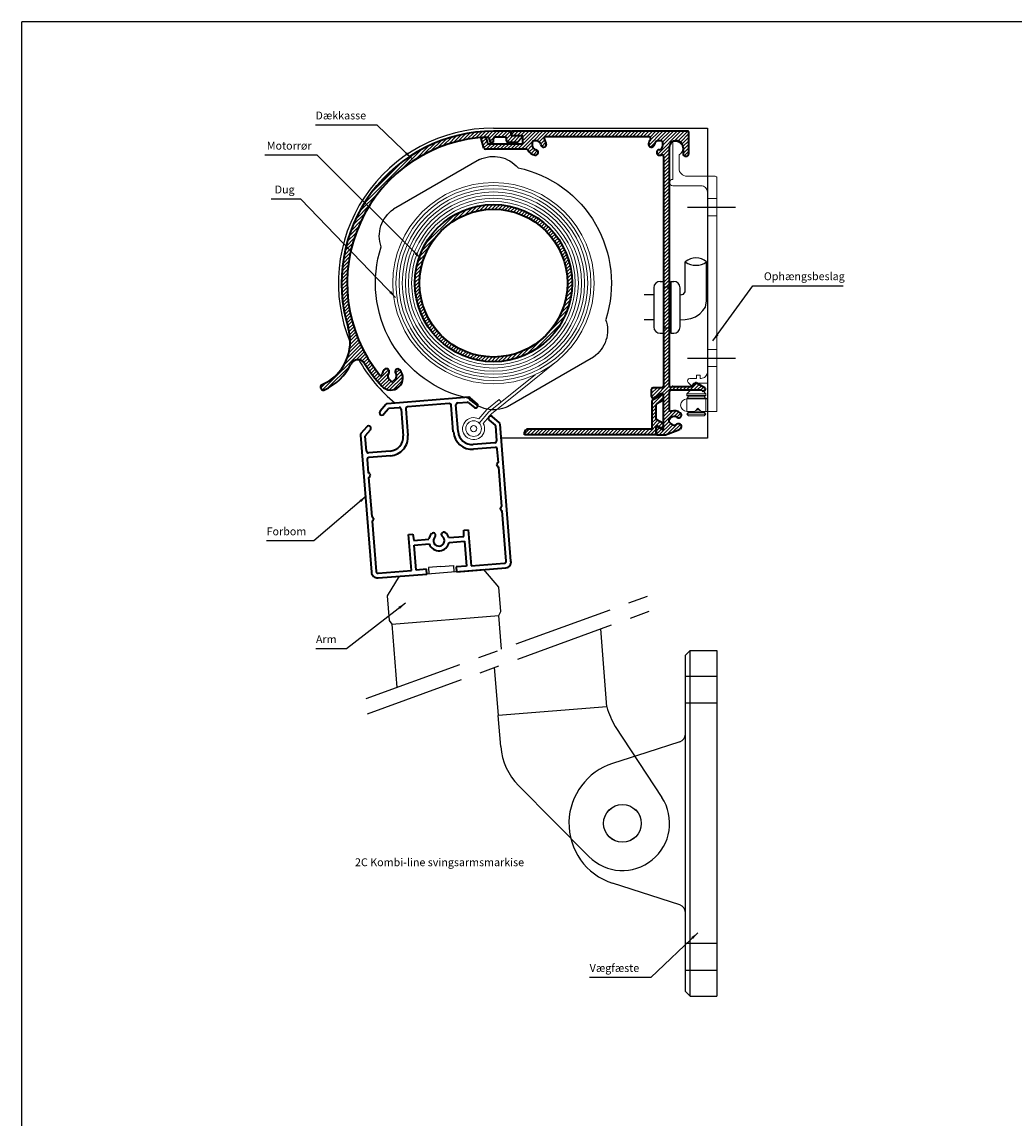
# Model space of a CAD drawing. Units: millimetres. Extents: x -375 to 256, y -410 to 290.
# Drawn here: x -375 to -60, y -59 to 290 of the extents above; entities that cross this region are included whole.
import ezdxf

# ---------------------------------------------------------------- set-up
doc = ezdxf.new("R2010")
doc.units = ezdxf.units.MM
doc.linetypes.add('CENTER', pattern=[50.8, 31.75, -6.35, 6.35, -6.35])
doc.layers.get('0').update_dxf_attribs({"linetype": 'CONTINUOUS', "lineweight": 25})
for name, color, linetype, lineweight in [('BLENDEX_01', 2, 'CONTINUOUS', 35), ('BLENDEX_02', 3, 'CONTINUOUS', 25), ('BLENDEX_03', 8, 'CONTINUOUS', 15), ('BLENDEX_04', 7, 'CONTINUOUS', 18), ('BLENDEX_06', 1, 'CENTER', 25), ('BLENDEX_08', 1, 'CONTINUOUS', 25), ('BLENDEX_08 @ 1', 1, 'CONTINUOUS', 25)]:
    doc.layers.add(name, color=color, linetype=linetype, lineweight=lineweight)
doc.styles.get("Standard").update_dxf_attribs({"font": 'ARIAL.TTF', "height": 2.5})
doc.dimstyles.get("Standard").update_dxf_attribs({"dimtxt": 2.5, "dimasz": 2.5, "dimexe": 1, "dimexo": 1, "dimgap": 1, "dimtad": 1, "dimtoh": 1, "dimdec": 1, "dimdsep": 46, "dimtxsty": 'STANDARD', "dimcen": -2, "dimclrd": 256, "dimclre": 256, "dimclrt": 256, "dimadec": 1, "dimazin": 0, "dimtfac": 1, "dimtdec": 1, "dimtmove": 0, "dimatfit": 3, "dimfxl": 1, "dimtolj": 1, "dimarcsym": 0})
pattern_1 = [(45, (-0.1252, 7.7688), (-0.561266, 0.561266), [])]

# ---------------------------------------------------------------- blocks, each defined once
blk = doc.blocks.new('A$C3ED6591D')
at = {"layer": 'BLENDEX_02'}
for points in [[(33.05, 79.57), (5.69, 63.77)], [(69.3, 16.78), (41.94, 0.98)]]:
    blk.add_lwpolyline(points, dxfattribs=at)
at = {"layer": 'BLENDEX_02', "extrusion": (0, 0, -1)}
for centre, major_axis, start_param, end_param in [((37.49, 70.27), (-7.28, -7.28), 1.909902, 3.222681), ((37.49, 40.27), (-26.52, -26.52), 2.567066, 4.239718), ((11.51, 55.27), (-7.28, 7.28), -1.128286, 0.184493), ((37.49, 40.27), (-26.52, -26.52), 5.708659, 7.381311), ((63.47, 25.27), (-7.28, 7.28), 2.013307, 3.326086), ((37.49, 10.27), (-7.28, 7.28), 3.480698, 4.793477)]:
    blk.add_ellipse(centre, major_axis=major_axis, ratio=1, start_param=start_param, end_param=end_param, dxfattribs=at)
blk = doc.blocks.new('A$C77C3747E')
at = {"layer": 'BLENDEX_02'}
for p, q in [((13.05, 13.17), (13.05, 22.7)), ((3.04, 14.5), (3.04, 2)), ((5.04, 16.5), (6.04, 16.5)), ((6.04, 16.5), (6.04, 0)), ((6.04, 14.75), (8.41, 14.75)), ((8.41, 16.5), (9.41, 16.5)), ((8.41, 16.5), (8.41, 0)), ((11.41, 2), (11.41, 14.5)), ((3.04, 12.25), (0, 12.25)), ((11.41, 12.25), (12.06, 12.33)), ((3.04, 4.25), (0, 4.25)), ((5.04, 0), (6.04, 0)), ((6.04, 1.75), (8.41, 1.75)), ((8.41, 0), (9.41, 0))]:
    blk.add_line(p, q, dxfattribs=at)
for points in [[(11.41, 4.25), (12.99, 4.38), (14.78, 4.65), (16.29, 5.19), (17.64, 6.16), (18.6, 7.25), (19.43, 8.35), (19.83, 10.26), (19.83, 22.7)], [(11.83, 12.31), (12.06, 12.33), (12.46, 12.39), (13.05, 13.17)]]:
    blk.add_lwpolyline(points, dxfattribs=at)
for centre, radius, start, end in [((16.44, 18.92), 5.08, 48.1097, 131.8903), ((16.44, 27.44), 5.83, 234.4312, 305.5688), ((5.04, 14.5), 2, 90, 180), ((9.41, 14.5), 2, 0, 90), ((5.04, 2), 2, 180, 270), ((9.41, 2), 2, 270, 0)]:
    blk.add_arc(centre, radius, start, end, dxfattribs=at)
blk = doc.blocks.new('A$C7CE90261')
at = {"layer": 'BLENDEX_04', "color": 7}
for p, q in [((12, 69.13), (15, 69.13)), ((12, 63.63), (15, 63.63)), ((12, 21.13), (15, 21.13)), ((12, 15.63), (15, 15.63)), ((11.51, 7), (5.51, 7)), ((11.51, 6.5), (5.51, 6.5)), ((11.51, 5.5), (5.51, 5.5)), ((5.51, 1.38), (5.51, 5.37)), ((11.01, 6), (6.01, 6)), ((11.51, 1.38), (11.51, 5.35)), ((5.51, 0.5), (6.01, 1)), ((6.01, 1), (5.64, 1.38)), ((11.01, 1), (6.01, 1)), ((9.88, 1.5), (8.12, 1.5)), ((9.38, 2), (8.62, 2))]:
    blk.add_line(p, q, dxfattribs=at)
blk.add_lwpolyline([(12, 5.88), (12, 10.38), (7.74, 10.38), (6.94, 9.58), (5.92, 10.6, -0.668179), (6.45, 11.88), (8.5, 11.88), (8.5, 12.88), (9.7, 12.88), (9.7, 11.88), (10, 11.88, 0.414214), (12, 13.88), (12, 71.18, 0.414214), (10, 73.18), (1, 73.18, -1), (1, 75.18), (1, 87.18), (2, 87.18, -0.788084), (3, 83.02), (3, 78.68, 0.414214), (5.5, 76.18), (14.5, 76.18, -0.414214), (15, 75.68), (15, 1.38), (10, 1.38), (9, 2.38), (8, 1.38), (5.5, 1.38, -1), (5.5, 5.38), (11.5, 5.38, 0.414214)], format="xyb", close=True, dxfattribs=at)
for points in [[(11.39, 5.38), (11.51, 5.5), (11.01, 6), (11.51, 6.5), (11.51, 7), (10.51, 8), (6.51, 8), (5.51, 7), (5.51, 6.5), (6.01, 6), (5.51, 5.5), (5.64, 5.38)], [(11.51, 0.5), (5.51, 0.5), (6.01, 0), (11.01, 0), (11.51, 0.5), (11.01, 1), (11.39, 1.38)]]:
    blk.add_lwpolyline(points, dxfattribs=at)
blk = doc.blocks.new('A$C685A1A9E')
at = {"layer": 'BLENDEX_01'}
for radius in [25, 23.5]:
    blk.add_circle((8.75, -19.02), radius, dxfattribs=at)
blk = doc.blocks.new('A$C4F7C6959')
at = {"layer": 'BLENDEX_02'}
for p, q in [((38.49, 110), (36.99, 108.5)), ((36.99, 83.32), (36.99, 108.5)), ((38.49, 110), (46.99, 110)), ((38.49, 0), (38.49, 110)), ((46.99, 110), (46.99, 0)), ((46.99, 101.75), (36.99, 101.75)), ((46.99, 93.25), (36.99, 93.25)), ((35.26, 80.94), (24.79, 77.56)), ((36.99, 26.68), (36.99, 83.32)), ((24.79, 77.56), (13.85, 74.03)), ((35.26, 29.06), (13.85, 35.97)), ((36.99, 1.5), (36.99, 26.68)), ((46.99, 16.75), (36.99, 16.75)), ((46.99, 8.25), (36.99, 8.25)), ((38.49, 0), (36.99, 1.5)), ((38.49, 0), (46.99, 0))]:
    blk.add_line(p, q, dxfattribs=at)
blk.add_circle((16.99, 55), 6, dxfattribs=at)
for centre, radius, start, end in [((34.49, 83.32), 2.5, 287.8816, 0), ((19.99, 55), 20, 107.8816, 178.5904), ((19.99, 55), 20, 178.5904, 252.1184), ((34.49, 26.68), 2.5, 0, 72.1184)]:
    blk.add_arc(centre, radius, start, end, dxfattribs=at)
blk = doc.blocks.new('A$C63E85889')
at = {"layer": 'BLENDEX_02'}
for p, q in [((35.79, 52), (33.81, 76.82)), ((0, 64.51), (1.2, 49.33)), ((35.79, 52), (1.2, 49.26)), ((2.02, 39.38), (1.2, 49.26)), ((38.44, 45.77), (53.26, 23.21)), ((30.07, 4.42), (7.75, 26.95))]:
    blk.add_line(p, q, dxfattribs=at)
blk.add_circle((40.73, 14.98), 6, dxfattribs=at)
for centre, radius, start, end in [((62.97, 59.9), 28.31, 196.2008, 209.9378), ((21.95, 41.03), 20, 184.7361, 224.7361), ((40.73, 14.98), 15, 224.7361, 33.3019)]:
    blk.add_arc(centre, radius, start, end, dxfattribs=at)
blk = doc.blocks.new('A$C0A6E7307')
at = {"layer": 'BLENDEX_01'}
for p, q in [((34.41, 57.44), (8.49, 55.4)), ((30.89, 55.66), (34.03, 55.91)), ((34.25, 55.84), (36.22, 54.16)), ((37.08, 55.4), (34.85, 57.3)), ((8.08, 55.19), (6.21, 53)), ((7.45, 52.14), (8.9, 53.84)), ((9.1, 53.94), (12.25, 54.19)), ((12.89, 53.64), (13.56, 45.17)), ((14.39, 53.76), (15.06, 45.28)), ((28.2, 55.45), (14.94, 54.4)), ((29.51, 46.43), (28.84, 54.9)), ((31.01, 46.54), (30.34, 55.02)), ((40.89, 50.18), (42.8, 48.54)), ((44.15, 49.36), (41.86, 51.32)), ((47.82, 5.34), (44.36, 48.95)), ((0, 45.45), (3.46, 1.84)), ((2.01, 48.08), (0.14, 45.89)), ((1.61, 45.29), (3.15, 47.1)), ((42.91, 48.34), (43.28, 43.6)), ((1.91, 40.33), (1.53, 45.07)), ((42.73, 42.96), (35.85, 42.41)), ((9.43, 40.32), (2.56, 39.78)), ((9.55, 38.83), (2.67, 38.28)), ((42.85, 41.46), (35.97, 40.92)), ((43.83, 36.73), (43.49, 40.91)), ((2.12, 37.64), (2.46, 33.45)), ((43.4, 35.8), (43.37, 36.1)), ((44.93, 22.77), (43.94, 35.25)), ((2.57, 31.97), (3.56, 19.49)), ((3, 32.9), (3.03, 32.6)), ((44.5, 21.84), (44.48, 22.14)), ((46.32, 5.32), (45.05, 21.29)), ((3.68, 18.01), (4.95, 2.05)), ((4.11, 18.94), (4.13, 18.64)), ((32.81, 13.19), (32.85, 15.2)), ((32.85, 15.2), (34.24, 15.31)), ((34.24, 15.31), (35.15, 3.84)), ((15.3, 13.81), (16.6, 13.91)), ((16.21, 2.34), (15.3, 13.81)), ((16.6, 13.91), (16.96, 11.93)), ((16.96, 11.93), (21.72, 12.31)), ((17.07, 10.43), (21.87, 10.81)), ((28.05, 12.81), (32.81, 13.19)), ((28.14, 11.31), (33.02, 11.69)), ((33.02, 11.69), (33.65, 3.75)), ((17.7, 2.49), (17.07, 10.43)), ((33.65, 3.75), (30.36, 3.49)), ((30.36, 3.49), (30.48, 1.96)), ((35.15, 3.84), (45.77, 4.68)), ((5.59, 1.5), (16.21, 2.34)), ((5.61, 0), (21.11, 1.22)), ((20.99, 2.75), (17.7, 2.49)), ((21.11, 1.22), (20.99, 2.75)), ((30.48, 1.96), (46.23, 3.21))]:
    blk.add_line(p, q, dxfattribs=at)
for centre, radius, start, end in [((34.06, 55.61), 0.3, 49.5234, 94.5134), ((34.46, 56.85), 0.6, 49.5234, 94.5134), ((6.8, 52.53), 0.756, 141.6655, 329.3418), ((8.54, 54.8), 0.6, 94.5134, 139.5234), ((9.13, 53.64), 0.3, 94.5134, 139.5234), ((12.29, 53.59), 0.6, 4.5335, 94.5134), ((14.99, 53.8), 0.6, 94.5134, 184.5335), ((28.24, 54.85), 0.6, 4.5335, 94.5134), ((30.94, 55.06), 0.6, 94.5134, 184.5335), ((36.6, 54.82), 0.756, 239.362, 50.3793), ((41.38, 50.75), 0.75, 49.5436, 229.5436), ((43.76, 48.91), 0.6, 4.5335, 49.5234), ((0.6, 45.5), 0.6, 139.5234, 184.5335), ((2.58, 47.59), 0.75, 319.5234, 139.5234), ((35.5, 46.9), 6, 184.5335, 274.5251), ((35.5, 46.9), 4.5, 184.5335, 274.5249), ((42.61, 48.32), 0.3, 4.5335, 49.5234), ((1.83, 45.1), 0.3, 139.5234, 184.5335), ((9.08, 44.81), 4.5, 274.5249, 4.5335), ((9.08, 44.81), 6, 274.5251, 4.5335), ((42.68, 43.56), 0.6, 274.5249, 4.5335), ((2.51, 40.38), 0.6, 184.5335, 274.5249), ((42.9, 40.87), 0.6, 4.5335, 94.5251), ((2.72, 37.69), 0.6, 94.5251, 184.5335), ((43.97, 36.14), 0.6, 103.9466, 184.5534), ((44, 35.85), 0.6, 184.5534, 265.1104), ((2.41, 32.85), 0.6, 4.5137, 85.1205), ((2.43, 32.55), 0.6, 283.9566, 4.5137), ((45.08, 22.19), 0.6, 103.9466, 184.5534), ((45.1, 21.89), 0.6, 184.5534, 265.0985), ((3.51, 18.89), 0.6, 4.5137, 85.1205), ((3.54, 18.59), 0.6, 283.9566, 4.5137), ((24.94, 11.87), 3.25, 137.1502, 172.2268), ((23.14, 13.53), 0.8, 31.8744, 137.1502), ((23.09, 13.63), 0.8, 316.3758, 24.3093), ((26.49, 13.89), 0.8, 164.7181, 232.6516), ((26.45, 13.79), 0.8, 51.8772, 157.1529), ((24.94, 11.87), 3.25, 16.8403, 51.8772), ((24.94, 11.87), 3.25, 198.9558, 350.1112), ((24.94, 11.87), 1.75, 136.3758, 52.6516), ((45.72, 5.27), 0.6, 274.5191, 4.5335), ((46.05, 5), 1.8, 275.745, 10.9081), ((5.45, 1.99), 2, 184.5137, 274.5137), ((5.54, 2.1), 0.6, 184.5335, 274.5194)]:
    blk.add_arc(centre, radius, start, end, dxfattribs=at)
blk = doc.blocks.new('A$C41570136')
at = {"layer": 'BLENDEX_02', "color": 3}
for p, q in [((49.28, 98.6), (117.28, 98.6)), ((117.28, 98.6), (117.28, 0)), ((117.28, 0), (51.73, 0))]:
    blk.add_line(p, q, dxfattribs=at)
for start, end in [(90, 202.5694), (209.6539, 230.7096)]:
    blk.add_arc((49.28, 49.3), 49.3, start, end, dxfattribs=at)
blk = doc.blocks.new('A$C205E20EC')
at = {"layer": 'BLENDEX_01'}
for p, q in [((43.75, 12.79), (40.5, 10.91)), ((40.5, 10.91), (40.5, 1.8)), ((43.95, 10.94), (42.05, 9.85)), ((44.2, 11.38), (44.2, 12.53)), ((41.8, 9.41), (41.8, 5.24)), ((43.95, 3.71), (42.05, 4.8)), ((0, 0), (0, 0.8)), ((41.8, 0), (0, 0)), ((40.5, 1.8), (1, 1.8)), ((41.8, 2.47), (41.8, 0)), ((43.75, 1.86), (42.25, 2.73)), ((44.2, 2.12), (44.2, 3.27))]:
    blk.add_line(p, q, dxfattribs=at)
for centre, radius, start, end in [((43.9, 12.53), 0.3, 0, 120), ((43.7, 11.38), 0.5, 300, 0), ((42.3, 9.41), 0.5, 120, 180), ((42.3, 5.24), 0.5, 180, 240), ((43.7, 3.27), 0.5, 0, 60), ((1, 0.8), 1, 90, 180), ((42.1, 2.47), 0.3, 60, 180), ((43.9, 2.12), 0.3, 240, 0)]:
    blk.add_arc(centre, radius, start, end, dxfattribs=at)
blk = doc.blocks.new('A$C45E90258')
at = {"layer": 'BLENDEX_04'}
for p, q in [((31.4, 8.21, 109.23), (52.06, 24.83)), ((30.55, 8.81, 110.39), (45.25, 20.63, 32.69)), ((29.91, 9.57, 110.51), (33.82, 12.72, 89.8)), ((34.45, 11.94, 110.39), (33.82, 12.72, 110.39)), ((27.35, 6.59, 110), (29.91, 9.57, 110)), ((27.51, 5.22, 110), (30.55, 8.81, 110)), ((28.78, 5.17, 110), (30.74, 7.49, 110))]:
    blk.add_line(p, q, dxfattribs=at)
for centre, radius in [((32, 49.76), 32), ((32, 49.76), 31), ((32, 49.76), 30), ((32, 49.76), 29), ((32, 49.76), 28), ((32, 49.76), 27), ((32, 49.76), 26), ((25.7, 3.5, 110), 2.5), ((25.7, 3.5, 110), 1)]:
    blk.add_circle(centre, radius, dxfattribs=at)
blk.add_arc((25.7, 3.5, 110), 3.5, 61.8925, 28.4603, dxfattribs=at)
at = {"layer": 'BLENDEX_04', "extrusion": (0.761549, -0.646498, 0.045645)}
blk.add_arc((25.6, 108.04, 23.59), 1, 13.3978, 90, dxfattribs=at)
blk = doc.blocks.new('A$C06AD589F')
at = {"layer": 'BLENDEX_01'}
for p, q in [((53.56, 80.24), (53.88, 79.02)), ((60.34, 82.29), (54.99, 82.29)), ((55.49, 80.49), (58.64, 80.49)), ((60.64, 81.09), (60.64, 81.99)), ((63.84, 80.79), (60.94, 80.79)), ((62.72, 78.94), (64.06, 80.28)), ((54.17, 78.79), (54.69, 78.79)), ((54.99, 79.09), (54.99, 79.99)), ((59.14, 79.29), (59.14, 79.99)), ((59.64, 78.79), (62.36, 78.79)), ((22.46, 2.86), (21.82, 3.5)), ((23.8, 3.5), (23.16, 2.86))]:
    blk.add_line(p, q, dxfattribs=at)
for centre, radius, start, end in [((54.99, 33.99), 48.3, 90, 197.0441), ((54.99, 33.99), 46.5, 92.1436, 218.8487), ((53.27, 80.16), 0.3, 14.995, 92.1615), ((55.49, 79.99), 0.5, 90, 180), ((58.64, 79.99), 0.5, 0, 90), ((60.34, 81.99), 0.3, 0, 90), ((60.94, 81.09), 0.3, 180, 270), ((63.84, 80.49), 0.3, 315.0033, 89.9978), ((54.17, 79.09), 0.3, 194.9824, 270.0066), ((54.69, 79.09), 0.3, 269.9986, 0.0014), ((59.64, 79.29), 0.5, 180, 270), ((62.36, 79.29), 0.5, 270, 315.0012), ((-5.53, 15.44), 15, 293.8137, 17.0441), ((-5.53, 15.44), 16.8, 293.8137, 334.4502), ((11.89, 7.12), 2.5, 31.9438, 154.4503), ((54.99, 33.99), 48.3, 211.9439, 222.7105), ((19.17, 5.14), 0.5, 218.8482, 349.7977), ((22.33, 3.84), 3.85, 222.7105, 42.0403), ((22.81, 4.49), 3.2, 143.0404, 169.7975), ((20.97, 5.87), 0.9, 323.0404, 143.0404), ((22.81, 4.49), 1.4, 143.0404, 225), ((24.57, 5.86), 0.836, 42.0405, 218.0456), ((22.81, 4.49), 1.4, 315, 38.0452), ((0.89, 0.89), 0.9, 113.8134, 293.8137), ((22.81, 3.21), 0.5, 225, 315.0006)]:
    blk.add_arc(centre, radius, start, end, dxfattribs=at)
blk = doc.blocks.new('A$C0D9641D0')
at = {"layer": 'BLENDEX_02'}
for p, q in [((17.06, 38.41, 110), (13.07, 38.08, 110)), ((17.06, 38.41, 110), (21.04, 38.74, 110)), ((21.04, 38.74, 110), (21.21, 36.74, 110)), ((13.07, 38.08, 110), (13.24, 36.08, 110)), ((36.32, 12.13, 110), (35.47, 22.83, 110)), ((1.42, 20.13, 110), (3, 0, 110))]:
    blk.add_line(p, q, dxfattribs=at)
at = {"layer": 'BLENDEX_02', "elevation": 110}
blk.add_lwpolyline([(3.82, 35.36), (0, 29.08), (0.62, 21.29), (1.42, 20.13), (35.47, 22.83), (36.08, 24.1), (35.46, 31.89), (30.7, 37.49), (3.78, 35.3)], dxfattribs=at)
blk = doc.blocks.new('A$C4A26713E')
at = {"layer": 'BLENDEX_01', "color": 2}
for p, q in [((0.81, 91.21), (0, 94.23)), ((0.26, 94.61), (1.17, 94.69)), ((1.49, 94.46), (1.93, 92.81)), ((9.71, 95.33), (9.55, 96.23)), ((65.64, 96.59), (9.84, 96.59)), ((12.94, 95.09), (10, 95.09)), ((13.24, 92.89), (13.24, 94.79)), ((53.37, 94.79), (20.46, 94.79)), ((65.94, 89.49), (65.94, 96.29)), ((14.34, 90.84), (1.29, 90.84)), ((2.22, 92.59), (12.94, 92.59)), ((16.14, 92.99), (16.14, 92.09)), ((17.54, 93.49), (16.64, 93.49)), ((57.24, 93.49), (56.34, 93.49)), ((57.74, 92.09), (57.74, 92.99)), ((59.74, 91.39), (59.74, 15.69)), ((64.14, 91.39), (64.14, 89.49)), ((57.94, 88.55), (57.94, 15.5)), ((70.08, 14.19), (60.24, 14.19)), ((60.84, 15.39), (66.79, 15.39)), ((67.01, 15.47), (68.03, 16.5)), ((68.39, 16.55), (70.94, 15.07)), ((70.08, 14.19), (70.34, 14.03)), ((59.74, 13.69), (59.74, 8.02)), ((60.35, 5.48), (59.72, 4.84)), ((59.72, 4.13), (60.35, 3.5)), ((58.57, 0), (62.49, 1.5))]:
    blk.add_line(p, q, dxfattribs=at)
at = {"layer": 'BLENDEX_01'}
for p, q in [((54.14, 12.17), (54.14, 14.5)), ((57.44, 15), (54.64, 15)), ((57.19, 13.07), (54.89, 11.74)), ((57.94, 2.02), (57.94, 12.63)), ((55.64, 0.3), (55.64, 2.31)), ((55.94, 0), (58.57, 0)), ((57.49, 1.76), (56.09, 2.57))]:
    blk.add_line(p, q, dxfattribs=at)
at = {"layer": 'BLENDEX_01', "color": 2}
for centre, radius, start, end in [((0.29, 94.31), 0.3, 95.0013, 195.0003), ((1.2, 94.39), 0.3, 15.0018, 95.0013), ((9.84, 96.29), 0.3, 90, 189.9999), ((10, 95.39), 0.3, 189.9999, 270), ((12.94, 94.79), 0.3, 0, 90), ((20.46, 94.29), 0.5, 90, 217.0643), ((53.37, 94.29), 0.5, 323.5155, 90), ((65.64, 96.29), 0.3, 0, 90), ((1.29, 91.34), 0.5, 194.9998, 270), ((2.22, 92.89), 0.3, 195.0003, 270), ((12.94, 92.89), 0.3, 270, 0), ((14.34, 90.34), 0.5, 28.6502, 90), ((16.64, 92.99), 0.5, 90, 180), ((17.54, 92.09), 1.4, 180, 262.3852), ((17.24, 89.83), 0.875, 262.385, 82.3829), ((17.54, 92.09), 1.4, 7.6186, 90), ((19.8, 92.39), 0.875, 187.6181, 7.6177), ((17.54, 92.09), 3.15, 7.6182, 37.0663), ((56.34, 92.09), 3.2, 143.5161, 171.9566), ((54.07, 92.41), 0.9, 171.9562, 351.957), ((56.34, 92.09), 1.4, 90, 171.9566), ((56.66, 89.81), 0.9, 98.0402, 278.0426), ((56.34, 92.09), 1.4, 278.0409, 0), ((57.24, 92.99), 0.5, 0, 90), ((61.94, 91.39), 2.2, 0, 180), ((17.54, 92.09), 3.15, 208.6495, 262.3845), ((56.34, 92.09), 3.2, 278.0412, 287.2954), ((57.44, 88.55), 0.5, 0, 107.2958), ((65.04, 89.49), 0.9, 180, 0), ((60.24, 15.69), 0.5, 180, 306.8709), ((60.24, 13.69), 0.5, 90, 180), ((60.84, 14.89), 0.5, 90, 126.872), ((66.79, 15.69), 0.3, 270, 315), ((68.24, 16.29), 0.3, 59.9963, 134.998), ((70.64, 14.55), 0.6, 240.001, 60.001), ((60.24, 8.02), 0.5, 180, 287.2958), ((61.34, 4.49), 3.2, 53.0267, 107.2954), ((62.73, 6.32), 0.9, 233.0263, 53.0264), ((60.07, 4.49), 0.5, 134.9988, 225), ((61.34, 4.49), 1.4, 53.0271, 135.0005), ((61.34, 4.49), 1.4, 224.9995, 306.9698), ((62.73, 2.65), 0.9, 306.9709, 126.9694), ((61.34, 4.49), 3.2, 290.9318, 306.97)]:
    blk.add_arc(centre, radius, start, end, dxfattribs=at)
at = {"layer": 'BLENDEX_01'}
for centre, radius, start, end in [((54.64, 14.5), 0.5, 90, 180), ((57.44, 15.5), 0.5, 270, 0), ((54.64, 12.17), 0.5, 180, 300), ((57.44, 12.63), 0.5, 0, 120), ((55.94, 2.31), 0.3, 60, 180), ((55.94, 0.3), 0.3, 180, 270), ((57.64, 2.02), 0.3, 240, 0)]:
    blk.add_arc(centre, radius, start, end, dxfattribs=at)

msp = doc.modelspace()

# ---------------------------------------------------------------- hatches: boundary and pattern name
at = {"layer": 'BLENDEX_03'}
h = msp.add_hatch(dxfattribs=at)
h.set_pattern_fill('ANSI31', color=256, scale=0.25, style=0)
h.set_pattern_definition([(45, (-200, 0), (-0.561266, 0.561266), [])])
h.paths.add_polyline_path([(-226.98, 253.4, -0.349915), (-226.68, 253.18), (-226.35, 251.95, 0.339451), (-226.06, 251.73), (-225.54, 251.73, 0.414214), (-225.24, 252.03), (-225.24, 252.93, -0.414214), (-224.74, 253.43), (-221.59, 253.43, -0.414214), (-221.09, 252.93), (-221.09, 252.23, 0.414214), (-220.59, 251.73), (-217.87, 251.73, 0.198923), (-217.52, 251.88), (-216.17, 253.22, 0.662789), (-216.39, 253.73), (-219.29, 253.73, -0.414214), (-219.59, 254.03), (-219.59, 254.03), (-219.59, 254.93, 0.414214), (-219.89, 255.23), (-225.24, 255.23, 0.504284), (-271.42, 192.77, -0.380162), (-279.71, 174.65, 1.000009), (-278.97, 173.01, 0.179049), (-270.6, 181.12, -0.593284), (-266.22, 181.38, 0.047013), (-260.73, 174.17, 0.996309), (-255.05, 179.37, 0.956201), (-256.32, 178.28, -0.379096), (-256.43, 176.43), (-256.43, 176.43), (-257.07, 175.8, -0.414211), (-257.77, 175.8), (-258.41, 176.43, -0.373698), (-258.54, 178.26, 1), (-259.98, 179.35, 0.117284), (-260.57, 177.99, -0.64292), (-261.45, 177.76, -0.617041)])
h = msp.add_hatch(dxfattribs=at)
h.set_pattern_fill('ANSI31', color=256, scale=0.25)
h.set_pattern_definition(pattern_1)
h.paths.add_polyline_path([(-215.38, 255.26), (-219.25, 255.26, 0.471516), (-219.54, 254.9), (-219.39, 254, 0.359426), (-219.09, 253.76), (-216.15, 253.76, -0.414198), (-215.85, 253.46), (-215.85, 251.56, -0.411024), (-216.15, 251.26), (-226.87, 251.26, -0.339444), (-227.16, 251.48), (-227.6, 253.13, 0.363976), (-227.92, 253.35), (-228.83, 253.27, 0.466284), (-229.09, 252.9), (-228.28, 249.88, 0.33946), (-227.8, 249.51), (-215.38, 249.51)])
h = msp.add_hatch(dxfattribs=at)
h.set_pattern_fill('ANSI31', color=256, scale=0.25)
h.set_pattern_definition(pattern_1)
h.paths.add_polyline_path([(-215.38, 255.26), (-219.25, 255.26, 0.471516), (-219.54, 254.9), (-219.39, 254, 0.359426), (-219.09, 253.76), (-216.15, 253.76, -0.414198), (-215.85, 253.46), (-215.85, 251.56, -0.411024), (-216.15, 251.26), (-226.87, 251.26, -0.339444), (-227.16, 251.48), (-227.6, 253.13, 0.363976), (-227.92, 253.35), (-228.83, 253.27, 0.466284), (-229.09, 252.9), (-228.28, 249.88, 0.33946), (-227.8, 249.51), (-215.38, 249.51)])
h.paths.add_polyline_path([(-205.71, 255.26), (-215.38, 255.26), (-215.38, 249.51), (-214.75, 249.51, -0.274274), (-214.31, 249.24, 0.040199), (-214.04, 248.82), (-213.31, 249.45), (-213.31, 251.2), (-212.95, 251.2), (-212.95, 251.66, -0.414214), (-212.45, 252.16), (-211.55, 252.16, -0.379246), (-210.16, 250.92, 0.98917), (-208.43, 251.17, 0.129201), (-209.04, 252.65, -0.619218), (-208.64, 253.46), (-205.57, 253.46)], flags=16)
h.paths.add_polyline_path([(-163.15, 254.96), (-163.15, 248.16, -1), (-164.95, 248.16), (-164.95, 250.06, 1), (-169.35, 250.05), (-169.35, 174.36, 0.618009), (-168.55, 173.96, -0.162278), (-168.25, 174.06), (-162.3, 174.06, 0.198912), (-162.09, 174.14), (-161.07, 175.16, -0.341702), (-160.7, 175.22), (-158.16, 173.75, -1.005107), (-158.75, 172.7), (-158.75, 172.7), (-159.01, 172.86), (-168.85, 172.86, 0.414214), (-169.35, 172.36), (-169.35, 166.69, 0.505655), (-168.7, 166.21, -0.241324), (-165.83, 165.71, -1.007863), (-166.92, 164.28, 0.373821), (-168.75, 164.13), (-169.38, 163.5, 0.40948), (-169.38, 162.8), (-168.74, 162.17, 0.373751), (-166.91, 162.04, -0.999956), (-165.83, 160.6, -0.069091), (-166.6, 160.17), (-170.52, 158.67), (-173.15, 158.67, -0.414214), (-173.45, 158.97), (-173.45, 160.98, -0.57735), (-173, 161.24), (-171.6, 160.43, 0.57735), (-171.15, 160.69), (-171.15, 171.3, 0.57735), (-171.9, 171.74), (-174.2, 170.41, -0.57735), (-174.95, 170.84), (-174.95, 173.17, -0.414214), (-174.45, 173.67), (-171.65, 173.67, 0.414214), (-171.15, 174.17), (-171.15, 247.22, 0.505653), (-171.8, 247.7, -0.040402), (-172.3, 247.59, -1.01138), (-172.53, 249.37, 0.369507), (-171.35, 250.75), (-171.35, 251.66, 0.414248), (-171.85, 252.16), (-172.75, 252.16, 0.373668), (-174.14, 250.95, -1.000077), (-175.92, 251.2, -0.124736), (-175.32, 252.66, 0.615708), (-175.73, 253.46), (-208.64, 253.46, 0.619227), (-209.04, 252.65, -0.128619), (-208.43, 251.18, -1.013914), (-210.17, 250.96, 0.372327), (-211.55, 252.16), (-212.45, 252.16, 0.414216), (-212.95, 251.66), (-212.95, 251.2), (-212.95, 250.76, 0.374503), (-211.74, 249.37, -1.015805), (-211.99, 247.64, -0.237088), (-214.31, 249.24, 0.274274), (-214.75, 249.51), (-215.38, 249.51), (-227.8, 249.51, -0.33946), (-228.28, 249.88), (-229.09, 252.9, -0.466284), (-228.83, 253.27), (-227.92, 253.35, -0.363976), (-227.6, 253.13), (-227.16, 251.48, 0.339444), (-226.87, 251.26), (-216.15, 251.26, 0.411024), (-215.85, 251.56), (-215.85, 253.46, 0.414211), (-216.15, 253.76), (-219.09, 253.76, -0.359426), (-219.39, 254), (-219.54, 254.9, -0.471516), (-219.25, 255.26), (-163.45, 255.26, -0.414214)])
h = msp.add_hatch(dxfattribs=at)
h.set_pattern_fill('ANSI31', color=256, scale=0.25)
h.set_pattern_definition(pattern_1)
h.paths.add_polyline_path([(-205.71, 255.26), (-215.38, 255.26), (-215.38, 249.51), (-214.75, 249.51, -0.274274), (-214.31, 249.24, 0.040199), (-214.04, 248.82), (-213.31, 249.45), (-213.31, 251.2), (-212.95, 251.2), (-212.95, 251.66, -0.414214), (-212.45, 252.16), (-211.55, 252.16, -0.379246), (-210.16, 250.92, 0.98917), (-208.43, 251.17, 0.129201), (-209.04, 252.65, -0.619218), (-208.64, 253.46), (-205.57, 253.46)])
h = msp.add_hatch(dxfattribs=at)
h.set_pattern_fill('ANSI31', color=256, scale=0.25, style=0)
h.set_pattern_definition([(45, (-386.8462, -127.0737), (-0.561266, 0.561266), [])])
h.paths.add_polyline_path([(-250.24, 206.93, 1), (-200.24, 206.93, 1)])
h.paths.add_polyline_path([(-201.74, 206.93, -1), (-248.74, 206.93, -1)], flags=16)
h = msp.add_hatch(dxfattribs=at)
h.set_pattern_fill('ANSI31', color=256, scale=0.25, style=0)
h.set_pattern_definition([(45, (5, 0), (-0.561266, 0.561266), [])])
h.paths.add_polyline_path([(-173.57, 158.71), (-173.57, 161.18, -0.57735), (-173.12, 161.44), (-171.62, 160.57, 0.57735), (-171.17, 160.83), (-171.17, 161.99, 0.267949), (-171.42, 162.42), (-173.32, 163.52, -0.267949), (-173.57, 163.95), (-173.57, 168.13, -0.267949), (-173.32, 168.56), (-171.42, 169.66, 0.267949), (-171.17, 170.09), (-171.17, 171.24, 0.57735), (-171.62, 171.5), (-174.87, 169.63), (-174.87, 160.51), (-214.37, 160.51, 0.414214), (-215.37, 159.51), (-215.37, 158.71)])

# ---------------------------------------------------------------- linework, layer by layer
for p in [(255.68, 290), (-375.14, -410)]:
    msp.add_line(p, (-375.14, 290))
at = {"layer": 'BLENDEX_06'}
for p, q in [((-163.51, 231.12), (-148.32, 231.12)), ((-163.51, 183.12), (-148.32, 183.12)), ((-265.73, 74.83), (-172.87, 108.62)), ((-265.26, 70), (-172.4, 103.79))]:
    msp.add_line(p, q, dxfattribs=at)

# ---------------------------------------------------------------- block references
at = {"layer": 'BLENDEX_01'}
for name, p in [('A$C06AD589F', (-280.23, 172.94)), ('A$C41570136', (-274.52, 157.63)), ('A$C4A26713E', (-229.09, 158.67)), ('A$C45E90258', (-257.24, 157.17)), ('A$C685A1A9E', (-233.98, 225.95)), ('A$C205E20EC', (-215.37, 158.71)), ('A$C0A6E7307', (-267.5, 113.18, 110)), ('A$C0D9641D0', (-258.99, 78.37)), ('A$C63E85889', (-224.96, 20.16)), ('A$C4F7C6959', (-201.22, -19.87))]:
    msp.add_blockref(name, p, dxfattribs=at)
at = {"layer": 'BLENDEX_02'}
for name, p in [('A$C3ED6591D', (-262.73, 166.66)), ('A$C77C3747E', (-177.29, 190.99))]:
    msp.add_blockref(name, p, dxfattribs=at)
at = {"layer": 'BLENDEX_04'}
msp.add_blockref('A$C7CE90261', (-169.23, 164.74), dxfattribs=at)

# ---------------------------------------------------------------- texts
at = {"insert": (-269.25, 24.01), "char_height": 2.5, "attachment_point": 1}
msp.add_mtext_dynamic_manual_height_columns('2C Kombi-line svingsarmsmarkise', width=57.127, gutter_width=12.5, heights=[0], dxfattribs=at)
at = {"layer": 'BLENDEX_08', "char_height": 2.5, "attachment_point": 7}
for s, insert in [('Dækkasse', (-281.82, 258.22)), ('Motorrør', (-297.28, 248.62)), ('Dug', (-294.79, 234.68)), ('Ophængsbeslag', (-139.27, 207.09)), ('Forbom', (-297.35, 125.97)), ('Arm', (-281.67, 91.66)), ('Vægfæste', (-194.65, -12.89))]:
    msp.add_mtext(s, dxfattribs=dict(at, insert=insert))

# ---------------------------------------------------------------- leaders
at = {"layer": 'BLENDEX_08 @ 1', "annotation_type": 0, "has_hookline": 1}
for points, hookline_direction, text_width in [([(-251.21, 246.55), (-262.24, 257.22), (-264.74, 257.22)], 1, 16.08), ([(-248.26, 214.67), (-281.23, 247.62), (-283.73, 247.62)], 1, 13.18), ([(-256.34, 202.35), (-286.47, 233.68), (-288.97, 233.68)], 1, 5.9), ([(-155.48, 188.59), (-142.77, 206.09), (-140.27, 206.09)], 0, 25.23), ([(-265.65, 139.22), (-282.32, 124.97), (-284.82, 124.97)], 1, 11.52), ([(-253.22, 105.19), (-271.99, 90.66), (-274.49, 90.66)], 1, 6.18), ([(-160.25, 0.37), (-175.2, -13.89), (-177.7, -13.89)], 1, 15.95)]:
    msp.add_leader(points, dimstyle='STANDARD', override={"dimscale": 1}, dxfattribs=dict(at, hookline_direction=hookline_direction, text_width=text_width))

doc.saveas('drawing.dxf')
